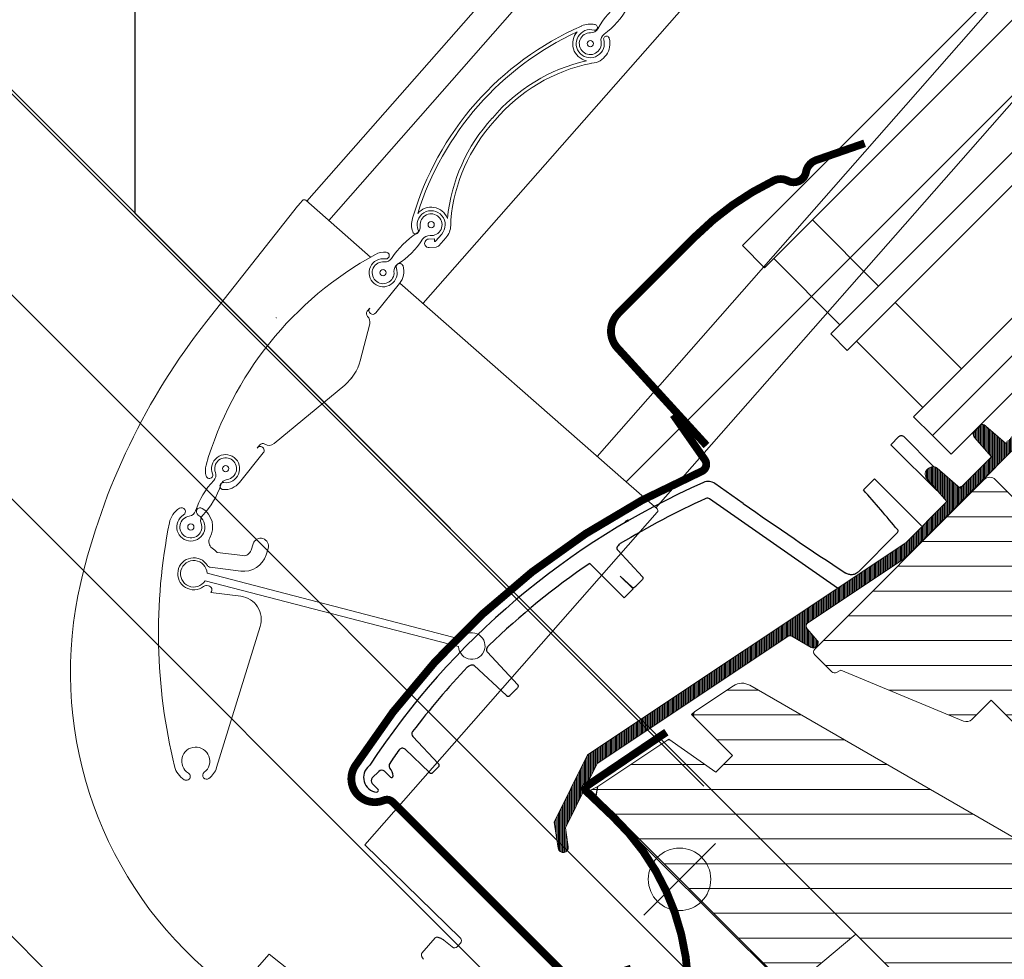
# Model space of a CAD drawing. Units: millimetres. Extents: x -14602 to -7173, y -131 to 3039.
# Drawn here: x -10575 to -10449, y 881 to 1001 of the extents above; entities that cross this region are included whole.
import ezdxf

# ---------------------------------------------------------------- set-up
doc = ezdxf.new("R2010")
doc.units = ezdxf.units.MM
doc.header["$LTSCALE"] = 50
doc.header["$MEASUREMENT"] = 0
doc.header["$PDMODE"] = 1
doc.header["$PDSIZE"] = 2
doc.layers.get('0').update_dxf_attribs({"linetype": 'CONTINUOUS'})
doc.layers.get('DEFPOINTS').update_dxf_attribs({"color": 72, "linetype": 'CONTINUOUS'})
for name, color, linetype in [('VELUX-1_10', 10, 'CONTINUOUS'), ('VELUX-BDX', 6, 'CONTINUOUS'), ('VELUX-INFO', 7, 'CONTINUOUS'), ('VELUX_FLASHING', 4, 'CONTINUOUS'), ('VELUX_GASKET', 1, 'CONTINUOUS')]:
    doc.layers.add(name, color=color, linetype=linetype)
for name, color, linetype, lineweight in [('VELUX-REDLINELEVEL', 10, 'CONTINUOUS', 18), ('VELUX-SMG', 7, 'CONTINUOUS', 15), ('VELUX_HATCH', 1, 'CONTINUOUS', 5), ('VELUX_INFO', 1, 'CONTINUOUS', 5), ('VELUX_ROOFWINDOW', 2, 'CONTINUOUS', 18), ('VELUX_RUDE_66', 1, 'CONTINUOUS', 18)]:
    doc.layers.add(name, color=color, linetype=linetype, lineweight=lineweight)
doc.styles.add('Verdana', font='verdana.ttf')
doc.dimstyles.new('VERDANA', dxfattribs={"dimtxt": 8, "dimasz": 12, "dimexe": 2, "dimexo": 0, "dimgap": 2, "dimtad": 1, "dimdec": 0, "dimzin": 0, "dimdsep": 46, "dimtxsty": 'Verdana', "dimcen": 0.09, "dimclrd": 256, "dimclre": 256, "dimclrt": 256, "dimadec": 0, "dimazin": 0, "dimtfac": 1, "dimtdec": 0, "dimtix": 1, "dimtmove": 0, "dimatfit": 3, "dimfxl": 0, "dimtolj": 1, "dimtzin": 0, "dimarcsym": 0})
pattern_1 = [(360, (-10742.26138670336, 1051.502949788981), (1.110223024625157e-15, 3.175), [])]

# ---------------------------------------------------------------- blocks, each defined once
blk = doc.blocks.new('SMG u')
at = {"layer": 'VELUX-SMG', "color": 7, "linetype": 'Continuous'}
for p, q in [((-83.78995914461302, 107.3567687105414), (118.1928837854666, 337.269014152969)), ((120.8155836633123, 334.6483243381786), (-81.0102818507512, 104.9147625391364)), ((-68.91492930138338, 94.28873568518418), (132.2278723204072, 323.2447821716651)), ((-46.60238453637976, 74.686686146655), (153.2803551227917, 302.2084341997299)), ((-42.90271738283263, 71.43644913503147), (170.5814412638574, 284.9206077817216)), ((-39.08974320132802, 68.08666946696746), (12.71062685986544, 127.0497933777293)), ((-84.66140654993433, 107.1223947883003), (-84.36359171191725, 107.4613903047879)), ((-83.94021197145048, 107.4887690444847), (-75.64609909092724, 100.2022128365955)), ((-96.63431107616998, 91.98418034346389), (-84.99652910646182, 106.7201682147228)), ((-65.36140396991323, 104.8569125565194), (-65.36623903845066, 104.2790394931832)), ((-68.21419749689085, 102.5201910736945), (-67.4657606609253, 102.5685896040301)), ((-67.4657606609253, 102.5685896040301), (-67.44252907032751, 102.2093406044324)), ((-67.44252907032751, 102.2093406044324), (-67.41125408918015, 102.2113628142148)), ((-67.34258010451231, 102.245154261116), (-66.53240891680616, 103.1673527714396)), ((-65.99149874075192, 102.6921515706589), (-66.88915182956225, 101.6703745018016)), ((-67.23251773193988, 101.5014173723004), (-68.14450309526364, 101.4424419242358)), ((-71.92838435045633, 96.83574857972542), (-74.97054597368333, 93.05206261116462)), ((-71.8786163151508, 96.8923983451017), (-42.90271738283263, 71.43644913503147)), ((-70.49443211123435, 95.64373314064949), (-70.47825316089256, 95.66214925381144)), ((-76.06318584443034, 93.2889974397616), (-75.74988393878266, 93.67866642234719)), ((-75.75717909904597, 91.655251652723), (-76.98244989413979, 86.92754517196965)), ((-78.96000984435523, 83.81471788468696), (-88.0000117540003, 76.3163640613044)), ((-90.16177159978906, 75.75389322834178), (-89.84846969419596, 76.1435622108612)), ((-89.38243363462425, 75.12728941710554), (-92.42459525820595, 71.34360344819095)), ((-38.93949037448874, 67.95466913373173), (-42.9027173828581, 71.43644913500464)), ((-76.36739220266281, 24.89683819877553), (-38.91211163479238, 67.53128939326632)), ((-90.68779494116097, 63.48451891088132), (-90.94103851485306, 62.66540903998123)), ((-92.02279214471673, 61.96880070817713), (-95.31522776609927, 62.38823537333781)), ((-89.03027546364501, 62.07465988601496), (-88.77703188995292, 62.89376975691459)), ((-64.12254046470116, 51.27765631968111), (-96.59399259314887, 59.7176270578849)), ((-96.18366555207285, 60.48270487235925), (-92.27553635429649, 59.98483489095486)), ((-96.84555366530003, 58.74978563109005), (-64.3741015372052, 50.3098148932396)), ((-96.66485464621292, 58.12460867831339), (-96.39421879234942, 58.09013144849666)), ((-96.09852331245384, 57.24599627983287), (-92.26191653511887, 56.75723778508302)), ((-89.77488827285379, 52.89516532812365), (-95.36458813383797, 34.8154238836313)), ((-64.16516476919423, 12.98918320347241), (-76.36739220266281, 24.89683819877553)), ((-69.0684414764728, 11.03174269791327), (-67.35334649857396, 12.98399434360351)), ((-66.24074667570312, 12.70707607933298), (-65.20665704072053, 11.83010429338935)), ((-64.1387403454064, 12.30133600246825), (-64.50763008411377, 11.88143762410493)), ((-93.16424874112454, 5.777377619182857), (-88.64305140468787, 10.92374855139349)), ((-75.26298017245244, 0.3568050179441116), (-88.64305140468787, 10.92374855139349))]:
    blk.add_line(p, q, dxfattribs=at)
at = {"layer": 'VELUX-SMG', "color": 8, "linetype": 'Continuous'}
blk.add_line((-100.7385988545011, 34.89058073994181), (-100.740361424927, 34.89001666318507), dxfattribs=at)
at = {"layer": 'VELUX-SMG', "color": 7, "linetype": 'Continuous'}
for points in [[(-67.35336062550778, 12.98400675226674), (-67.33439795875529, 13.00399336196426), (-67.30873129781685, 13.02597455973148), (-67.28079447515302, 13.04437269081461), (-67.25160502166545, 13.05880346813399), (-67.22199274519335, 13.06935784789414), (-67.19240952267864, 13.07647043524855), (-67.16288694270042, 13.08075017075737), (-67.133667284088, 13.08262503575008), (-67.10540293734084, 13.08244168260796), (-67.07827314837414, 13.08060084642227), (-67.05208823473367, 13.07738564744488), (-67.025516394031, 13.07280012254762), (-66.99751651653423, 13.06672902004345), (-66.96706686794823, 13.05892555719072), (-66.93358412477573, 13.0491750259647), (-66.89654462494946, 13.03724777646801), (-66.85570822722366, 13.02298409519892), (-66.8111134922583, 13.0063338454587), (-66.76355932590741, 12.98757715502245), (-66.71411716500552, 12.96710420788702), (-66.66219267286942, 12.94460084782429), (-66.60864269320882, 12.92036464021601), (-66.55530637328775, 12.89510846042083), (-66.50167867728851, 12.86844449537136), (-66.44842009279819, 12.8405571878601), (-66.39697800870454, 12.81197573660336), (-66.34743803973288, 12.78246378302686), (-66.30166017051852, 12.75281290312012), (-66.26440156622994, 12.7260622266266), (-66.24064832987642, 12.70699272063587)], [(-68.87719296620708, 10.25131124585744), (-68.90912534982999, 10.30095753328408), (-68.9400638124971, 10.35093385820448), (-68.96906836074231, 10.39951113770996), (-68.99573102577597, 10.44587136804887), (-69.02045338449898, 10.49058595337181), (-69.04272390596634, 10.53266707399155), (-69.06215699247514, 10.57135204700796), (-69.07879186441096, 10.60658933777233), (-69.09281137782091, 10.63858520332167), (-69.10450811156625, 10.66782512973748), (-69.11416466158335, 10.69484589167666), (-69.12215782704334, 10.72062558858386), (-69.12873682561076, 10.74617600116778), (-69.13407375682073, 10.77282438759414), (-69.1379171947192, 10.80080278071171), (-69.13984956269451, 10.82998414206907), (-69.13944570290005, 10.85978085815293), (-69.1362520081002, 10.89000873365728), (-69.12966125883213, 10.9207149113912), (-69.1191768292556, 10.9515207844637), (-69.10459376765357, 10.98161918235257), (-69.08615543224732, 11.00994247882352), (-69.0684555995158, 11.03175510763742)]]:
    blk.add_lwpolyline(points, dxfattribs=at)
for centre in [(-47.50383285093631, 127.5543922169724), (-67.8846843579995, 104.3553557744521), (-74.03651335432187, 98.20352677812923), (-94.21315607907309, 73.10884430672934), (-98.66792900313521, 65.63589320324388)]:
    blk.add_circle(centre, 0.4, dxfattribs=at)
for centre, radius, start, end in [((-37.33429453816098, 124.4104749937923), 10.5, 126.2110548595076, 151.1889451455948), ((-51.93135665257068, 137.2343074017966), 10.5, 306.2110548595076, 331.1889451455948), ((-47.50383285128919, 127.5543922173259), 2.5199999495, 76.98515799261095, 115.8399477860639), ((-46.94869207030206, 129.6429814213096), 0.361870496, 258.5112577574436, 79.9534733054208), ((-46.71111672069492, 130.983969564796), 1, 256.9851579926109, 259.9534733054208), ((-33.13543407925317, 94.37941947114984), 38.6699999555, 113.63274877041, 163.7672532822123), ((-33.13543407925317, 94.37941947114984), 38.2199999555, 114.7874575092994, 162.6125436643094), ((-47.50383285128919, 127.5543922173259), 2.2500002915, 137.371629888734, 257.2457490171642), ((-47.50383285128919, 127.5543922173259), 1.8000002915, 74.43273749552553, 16.96692611811621), ((-47.50383285093631, 127.5543922169724), 1.4, 87.77730643596642, 9.62269356898425), ((-49.03805550353172, 130.7224453259254), 1, 293.63274877041, 295.8399477860639), ((-47.41075223107691, 129.9525865372906), 1, 267.7773064359665, 331.1889451455948), ((-45.13760107552844, 127.9555744518167), 1, 126.2110548595076, 189.6226935689842), ((-47.50383285128919, 127.5543922173259), 2.519999976, 274.8085856266573, 15.14742299889581), ((-45.42943012913202, 128.1603957823476), 0.3618699565, 8.338907886306334, 192.8903573725847), ((-43.11204345946862, 103.7815611623154), 22.125160314, 102.7647504404016, 139.9271408725064), ((-43.11204345946862, 103.7815611623154), 21.675160314, 101.4286124231217, 139.9514972650555), ((-47.20876123509152, 124.0467815526566), 1, 94.80858562665674, 101.4286124231217), ((-43.76575531112758, 103.037456576206), 22.1251597275, 137.4729269625619, 174.4659202256177), ((-43.76575531112758, 103.037456576206), 21.6751597275, 137.4485705693633, 174.9746004501916), ((-60.80802744261382, 118.6686424884), 1, 317.4729269625619, 319.9271408725064), ((-60.4698793179432, 118.3715724565619), 1, 317.4485705693633, 319.9514972650555), ((-84.1382124403699, 107.2633897764725), 0.3, 48.70000801526485, 138.6999999999982), ((-77.14876540104524, 100.5223778966946), 10, 138.6999983834781, 141.7000017341536), ((-82.8681093043997, 106.0021985533402), 0.409217298, 48.49361549896116, 48.69995809803137), ((-67.88468435729192, 104.3553557737449), 1.799999992, 318.7000000023709, 202.966943069585), ((-67.88468435729192, 104.3553557737449), 2.249999992, 21.2586609336697, 140.0283884498558), ((-67.88468435729192, 104.3553557737449), 2.519999895, 161.5600752803096, 200.4149552868794), ((-71.22395278403201, 105.4687674828346), 1, 341.5600752803095, 343.7672532822123), ((-67.8846843579995, 104.3553557744521), 1.4, 264.0773064334327, 185.9226935665032), ((-64.36143897160946, 104.8485458417498), 1, 174.9746004501916, 179.520616959391), ((-71.18359648600199, 103.1275210833559), 1, 17.44681896668452, 20.4149552868794), ((-69.8843783524153, 103.5358375776703), 0.361870081, 197.4468189666845, 18.89033053972464), ((-70.27187321852398, 104.1077081554371), 1, 302.511054857049, 5.922693566503209), ((-67.88468435729192, 104.3553557737449), 2.5199998775, 318.7000000023709, 357.4378147798017), ((-66.36620403675624, 104.287406207953), 1, 357.4378147798017, 359.5206169594952), ((-64.09105647693286, 94.40989889706304), 10.5, 122.5110548569261, 147.4889451431174), ((-77.83014123538851, 108.1489836555176), 10.5, 302.511054856926, 327.4889451431173), ((-68.13233197701447, 101.9681669139271), 1, 84.07730643343267, 147.4889451431174), ((-68.17935052730172, 101.9813161298551), 0.540000478, 93.69994598339431, 273.700000002436), ((-67.41770651740262, 102.3111544279108), 0.1, 273.6995394991299, 318.7000000023709), ((-67.26478389612748, 102.0003753357754), 0.5, 273.700000002436, 318.7000000023709), ((-53.49685269390648, 61.03065575694802), 45, 118.5868698511821, 163.813130153518), ((-74.03651335432187, 98.20352677812923), 1.8, 80.63761255052216, 19.437037778005), ((-73.84945228480683, 98.38032685497217), 2.464999809, 85.03292004095889, 118.5868698511821), ((-73.78886573495402, 100.5907156390075), 1, 264.0773064334327, 327.4889451431173), ((-73.67342386263408, 100.4057435651565), 0.4319481975, 260.6376125505222, 85.03292004095889), ((-74.03651335432187, 98.20352677812923), 1.4, 84.07730643343267, 5.922693566503209), ((-71.64932449344269, 98.45117439749754), 1, 122.5110548569261, 185.9226935665032), ((-71.91591284794049, 98.95184927528032), 0.4487625635, 16.46681173060013, 199.437037778005), ((-73.84945228480683, 98.38032685497217), 2.464999809, 321.2000000023888, 16.46681173060013), ((-75.36021495626301, 93.36536451675272), 0.5, 141.2000000116858, 321.2000000023888), ((-75.67351686185066, 92.97569553417327), 0.5, 141.2000000023482, 225.4830387871976), ((-76.7251974266328, 91.9061311414647), 1, 345.4704381030744, 45.48303878719759), ((-29.6448241495782, 39.07907144007379), 85.3612435875, 141.699995183893, 166.8395491440099), ((-82.79055985825107, 88.43282210512814), 6, 309.6744758944549, 345.4704381030744), ((-82.47714928025016, 88.18083353106715), 5.600000000000001, 320.8635333159574, 322.0083650643593), ((-89.77210261720393, 75.44059132269365), 0.5, 321.2000000023888, 141.2000000116858), ((-89.45880071161628, 75.8302603052731), 0.5, 56.84476444564355, 141.2000000023482), ((-88.6384367564333, 77.08604809839846), 1, 236.8447644456436, 309.6744758944549), ((-94.21315607907309, 73.10884430672934), 1.8, 262.9629622267636, 201.7623874542091), ((-94.21315607907309, 73.10884430672934), 1.4, 278.2773064359499, 200.1226935687809), ((-94.34566319291116, 72.88818172379058), 2.464999809, 163.813130153518, 197.3670799638064), ((-96.2860320247546, 72.28133112298053), 0.4319481975, 197.3670799638064, 21.76238745420917), ((-96.46665542937808, 72.28316841444018), 1, 316.7110548592888, 20.12269356878089), ((-88.0957471422771, 64.39787232288779), 10.5, 136.7110548592888, 161.6889451453917), ((-104.7853379402841, 74.3468651867314), 10.5, 316.7110548592888, 341.6889451453916), ((-94.48865407341145, 70.87702130278092), 0.4487625635, 82.96296222676358, 265.9331882742475), ((-93.8676418530049, 70.7338453759711), 1, 98.2773064357389, 161.6889451453917), ((-94.34566319291116, 72.88818172379058), 2.464999809, 265.933188274143, 321.2000000023888), ((-98.66792900313521, 65.63589320324388), 2.8, 121.34392945538, 168.6810204426083), ((-98.66792900313521, 65.63589320324388), 1.8, 121.34392945538, 58.42752433377932), ((-99.86432939733095, 67.60023179354732), 0.5, 301.34392945538, 121.34392945538), ((-98.66792900313521, 65.63589320324388), 1.4, 98.2773064357389, 20.12269356878089), ((-99.0134432292034, 68.01089213329476), 1, 278.2773064359499, 341.6889451453916), ((-97.46370262933124, 67.59544387630501), 0.5, 58.42752433389882, 238.4275243337793), ((-96.4144296531831, 66.46156909517947), 1, 136.7110548592888, 200.1226935687809), ((-98.66792900313521, 65.63589320324388), 2.8, 330.3717620073996, 58.42752433377932), ((-39.13749087487304, 67.72928989365062), 0.3, 318.6999999999982, 48.70000000003498), ((-30.81389000850322, 52.05394223484211), 72, 168.6810204426083, 193.7189795620825), ((-95.3647737338124, 63.75728593544079), 1, 150.3717620073996, 234.5695722485553), ((-89.73241341573339, 63.18914433407451), 1, 342.8200000022859, 162.8200000022859), ((-98.29232931251317, 59.64244470719257), 4.050000000000001, 42.68544876589043, 54.56957224855532), ((-91.89642004028065, 62.96078361678826), 3, 262.7400000023383, 342.8200000023854), ((-91.89642004028065, 62.96078361678826), 1, 262.7400000023383, 342.8200000023854), ((-98.29232931251317, 59.64244470719257), 2.05, 31.60230987528449, 307.8391278463425), ((-98.29232931251317, 59.64244470719257), 1.7, 2.534727527698305, 328.325457174354), ((-96.1204794998539, 60.97869632631125), 0.5, 211.6023098752845, 262.7400000023383), ((-63.59048517650444, 47.01622470083328), 50.5, 166.8395345629002, 228.700009693708), ((-96.72804069878475, 57.62861722400783), 0.5, 82.7400000024434, 127.8391278463425), ((-96.45740484492126, 57.5941399941911), 0.5, 315.8701023564951, 82.74000000233836), ((-92.64103284948942, 53.7812890588965), 3, 342.8200000023854, 82.7400000024434), ((-62.67576481748802, 50.38499724357837), 1.7, 182.5347275276983, 148.3254571743541), ((-98.03965640545903, 35.64247269868963), 1.8, 307.295325472573, 238.4275243337793), ((-98.03965640545903, 35.64247269868963), 2.8, 193.7189795620825, 238.4275243337793), ((-99.243882779263, 33.68292202562873), 0.5, 238.4275243337793, 58.42752433389882), ((-96.64603235818868, 33.81276998663373), 0.5, 127.295325472573, 307.295325472573), ((-98.03965640545903, 35.64247269868963), 2.8, 307.295325472573, 342.8200000023854), ((-64.51437241197164, 12.63133683644207), 0.5, 318.6999999999982, 45.69999999999389), ((-64.883262150679, 12.21143845807899), 0.5, 229.7000000000242, 318.6999999999982)]:
    blk.add_arc(centre, radius, start, end, dxfattribs=at)
at = {"layer": 'VELUX-SMG', "color": 8, "linetype": 'Continuous'}
for centre, radius, start, end in [((-102.4375801366987, 73.67542283441333), 23.8417448115, 51.82472876398911, 51.97225860556445), ((-75.70128187453702, 92.62040790869116), 0.298470631, 179.9090562950966, 185.9900967845932)]:
    blk.add_arc(centre, radius, start, end, dxfattribs=at)
blk = doc.blocks.new('_ArchTick')
at = {"color": 0, "linetype": 'ByBlock', "const_width": 0.15}
blk.add_lwpolyline([(-0.5, -0.5), (0.5, 0.5)], dxfattribs=at)
blk = doc.blocks.new('*D54')
at = {"layer": 'DEFPOINTS', "color": 0, "lineweight": 13}
for p in [(-10675.91960407582, 1065.170975065863), (-10467.87886886198, 857.1302398508878), (-10535.49014420616, 811.6044302052214)]:
    blk.add_point(p, dxfattribs=at)
at = {"layer": 'VELUX-INFO', "color": 7, "lineweight": -2}
for p, q in [((-10739.55921438281, 1001.531364759217), (-10668.84853626393, 1072.242042877709)), ((-10467.87886886198, 857.1302398508878), (-10682.99067188766, 1072.242042877748)), ((-10535.49014420616, 811.6044302052214), (-10739.55921438277, 1015.673500382947))]:
    blk.add_line(p, q, dxfattribs=at)
at = {"layer": 'VELUX-INFO', "color": 7, "lineweight": -2, "xscale": 12, "yscale": 12, "zscale": 12}
for p, rotation in [((-10675.91960407582, 1065.170975065863), 44.9999999998434), ((-10732.48814657093, 1008.602432571062), 224.9999999998434)]:
    blk.add_blockref('_ArchTick', p, dxfattribs=dict(at, rotation=rotation))
at = {"layer": 'VELUX-INFO', "color": 7, "insert": (-10715.13340021858, 1047.81622871373), "char_height": 20, "attachment_point": 5, "rotation": 44.9999999998434, "style": 'Verdana'}
blk.add_mtext('\\A1;80', dxfattribs=at)
blk = doc.blocks.new('*D55')
at = {"layer": 'DEFPOINTS', "color": 0, "lineweight": 13}
for p in [(-10662.79726065308, 1078.293318488559), (-10454.75652543924, 870.2525832735755), (-10467.87886886198, 857.1302398508878)]:
    blk.add_point(p, dxfattribs=at)
at = {"layer": 'VELUX-INFO', "color": 7, "lineweight": -2}
for p, q in [((-10662.79726065308, 1078.293318488559), (-10654.31197927882, 1086.778599862774)), ((-10454.75652543924, 870.2525832735755), (-10669.86832846493, 1085.364386300444)), ((-10675.91960407583, 1065.17097506588), (-10662.79726065308, 1078.293318488559)), ((-10467.87886886198, 857.1302398508878), (-10682.99067188768, 1072.242042877765)), ((-10675.91960407583, 1065.17097506588), (-10684.40488545009, 1056.685693691665))]:
    blk.add_line(p, q, dxfattribs=at)
at = {"layer": 'VELUX-INFO', "color": 7, "lineweight": -2, "xscale": 12, "yscale": 12, "zscale": 12}
for p, rotation in [((-10662.79726065308, 1078.293318488559), 224.9999999998434), ((-10675.91960407583, 1065.17097506588), 44.9999999998434)]:
    blk.add_blockref('_ArchTick', p, dxfattribs=dict(at, rotation=rotation))
at = {"layer": 'VELUX-INFO', "color": 7, "insert": (-10680.25946403813, 1082.633178450948), "char_height": 20, "attachment_point": 5, "rotation": 44.9999999998434, "style": 'Verdana'}
blk.add_mtext('\\A1;20', dxfattribs=at)
blk = doc.blocks.new('blaue Linie')
at = {"layer": 'VELUX-REDLINELEVEL', "color": 160}
for p, q in [((0, 6.5), (0, -6.5)), ((-6.5, 0), (6.5, 0))]:
    blk.add_line(p, q, dxfattribs=at)
blk.add_circle((0, 0), 4, dxfattribs=at)

msp = doc.modelspace()

# ---------------------------------------------------------------- hatches: boundary and pattern name
at = {"layer": 'VELUX_HATCH'}
h = msp.add_hatch(dxfattribs=at)
h.set_pattern_fill('ANSI31', color=0, scale=0.05, angle=225, style=0)
h.set_pattern_definition([(270, (-10844.00811061698, 949.7562258753571), (0.15875, -8.326672684688674e-17), [])])
h.paths.add_polyline_path([(-10434.4780257072, 958.9721828805624), (-10434.23117131217, 959.2220110522748), (-10426.55876211213, 966.8944202523143, 0.6756844503965491), (-10427.60348799323, 967.9592380589572), (-10433.5129044883, 963.0172170236317), (-10434.6687215998, 964.1730341351258, 0.6350519842197135), (-10436.77292256373, 964.1559147555047), (-10445.1904034176, 955.9319988282858, 0.6245085691986194), (-10445.1107403339, 953.7310154010227), (-10443.54782403886, 952.1680991059789), (-10449.07561423392, 946.6403086207046), (-10451.70923548179, 948.9296975226576, 0.4708591919005925), (-10452.4813721906, 948.6614583101078), (-10452.84745261152, 948.2613090250991, 0.484139493161529), (-10453.14468552253, 947.5199642091592), (-10450.84333735416, 944.8725855004607), (-10454.86380952731, 940.8521133273094), (-10457.82062958713, 943.4225310799774, 0.3838634983411436), (-10458.89114791281, 943.403773432226, 0.5019211252868835), (-10459.16455297471, 942.1503152867853), (-10456.56081023576, 939.1551126188667), (-10461.83599408908, 933.8799287655469), (-10502.61988464194, 906.6804469081507), (-10506.86948552284, 898.0820024889923), (-10506.35667954865, 894.7305219738979, 0.9999318596022996), (-10505.07162213755, 894.9271791690503), (-10505.44330729204, 897.356473467835), (-10501.3754330852, 905.5872182438728), (-10476.96677329058, 921.8657773025196, -0.285538580546457), (-10476.43939636061, 921.8827690679145), (-10473.95376489626, 920.4477742432392, 0.4017902873688243), (-10473.28181082707, 920.612550016522, 0.4586083230061142), (-10473.17261388887, 921.3626124199277), (-10474.46919319468, 922.8540787532515, -0.4519425262820472), (-10474.36925643141, 923.5980904845693), (-10462.13145403385, 931.7596999410687, 0.04934462270479487), (-10462.05531048366, 931.8221352287821), (-10438.49536329492, 955.3820824175178, -0.457827257563759), (-10438.08500589422, 955.3981962066595), (-10437.76523621286, 955.0784265252994, -0.03324702949752971), (-10437.71525330233, 955.034683244264), (-10436.86783520892, 954.1872651508488, 0.7215556794212306), (-10433.41898053245, 957.2322237939754), (-10434.54015774156, 958.5002432250699, -0.4931454260316037)])
h = msp.add_hatch(dxfattribs=at)
h.set_pattern_fill('ANSI31', color=0, angle=-45.00000000000001, style=0)
h.set_pattern_definition(pattern_1)
edge = h.paths.add_edge_path(flags=17)
edge.add_line((-10430.8916811626, 910.5223033480255), (-10434.57807634103, 906.8359081695959))
edge = h.paths.add_edge_path()
edge.add_arc((-10425.46995530768, 965.0172150301754), 2.000018513598461, 39.00055720868107, 135.0000677474576, ccw=False)
edge.add_line((-10423.91566123762, 966.2758825790257), (-10391.61333135629, 926.3858134134279))
edge.add_arc((-10392.77908993308, 925.4418348077224), 1.500029555503102, -44.99906728802853, 38.99898847100479, ccw=False)
edge.add_line((-10391.71839159582, 924.3811710039024), (-10395.4302856176, 920.6692769821237))
edge.add_arc((-10394.72315938516, 919.9621793047825), 1.000007316932572, 135.0011568798551, 224.9995901768329)
edge.add_line((-10395.43027639798, 919.2550724075667), (-10392.60185012671, 916.4266461362942))
edge.add_arc((-10393.66252816664, 915.3659838150514), 1.500014154630431, -44.9998600402688, 44.99957545033698, ccw=False)
edge.add_line((-10392.60185539507, 914.3053162253993), (-10412.36152023558, 894.5456513848853))
edge.add_arc((-10413.42218507967, 895.6063312509635), 1.500017229834047, 250.0003557293765, 314.99959426854616, ccw=False)
edge.add_line((-10413.93521243617, 894.1967729438023), (-10419.72177322209, 896.3029023303633))
edge.add_arc((-10419.37969385007, 897.242586822461), 1.000012620646064, 224.9972125771213, 249.9966518520736, ccw=False)
edge.add_line((-10420.08684395554, 896.535505518939), (-10420.53255741525, 896.9812189786538))
edge.add_arc((-10419.82551235012, 897.6883258754013), 0.9999564428275317, 134.9982418869367, 225.0025051697517, ccw=False)
edge.add_line((-10420.53256663488, 898.3954235532115), (-10416.21921601142, 902.7087741766649))
edge.add_line((-10416.21921601142, 902.7087741766649), (-10418.4819578187, 904.9715159839362))
edge.add_line((-10418.4819578187, 904.9715159839362), (-10422.79530844215, 900.6581653604828))
edge.add_arc((-10423.50240611993, 901.3652151487678), 0.9999532634248594, -135.0025806317717, -44.998059703127524, ccw=False)
edge.add_line((-10424.20951169962, 900.6581732630176), (-10425.4115938198, 901.860255383198))
edge.add_arc((-10426.1187007169, 901.1531383706407), 1.000007316663372, 45.00040981677658, 135.0005506703682)
edge.add_line((-10426.82581946778, 901.8602435293961), (-10428.33191602589, 900.3541469712836))
edge.add_arc((-10429.03902906668, 901.0612676799257), 1.000014274420331, 245.0006005740546, 314.9996893472434, ccw=False)
edge.add_line((-10429.46164386098, 900.1549425259749), (-10432.35505267012, 901.504175099375))
edge.add_arc((-10431.93241556693, 902.4104861182705), 1.00001089192277, 135.000641806913, 244.9990998752907, ccw=False)
edge.add_line((-10432.63953797067, 903.11759268032), (-10427.21473280514, 908.5423978458541))
edge.add_line((-10427.21473280514, 908.5423978458541), (-10430.04315973495, 911.3708247756712))
edge.add_line((-10430.04315973495, 911.3708247756717), (-10436.40712312586, 905.0068613847693))
edge.add_line((-10436.40712312586, 905.0068613847686), (-10439.41855233045, 903.2682143216412))
edge.add_arc((-10439.91855357517, 904.1342479082334), 1.000007708880053, 225.0003797350094, 299.9998273433289, ccw=False)
edge.add_line((-10440.62566112086, 903.4271309895851), (-10450.90280858931, 913.7042784580317))
edge.add_line((-10450.90280858931, 913.7042784580324), (-10453.35883189258, 911.2482551547571))
edge.add_arc((-10454.06594480058, 911.955425496862), 1.000049277487084, 247.501864297078, 314.9976732155106, ccw=False)
edge.add_line((-10454.44861702763, 911.0314879859643), (-10470.17695227169, 917.5463957049969))
edge.add_line((-10470.17695227169, 917.5463957049969), (-10470.69571939076, 917.2468817602323))
edge.add_arc((-10470.94571983406, 917.6798999136029), 0.5000049427732645, 225.0004220688758, 299.999731648592, ccw=False)
edge.add_line((-10471.29927411524, 917.3263404234771), (-10473.50285623518, 919.5299225434184))
edge.add_arc((-10473.14929838732, 919.883476650575), 0.5000036584564757, 135.0011568793967, 224.9996968988887, ccw=False)
edge.add_line((-10473.50286150354, 920.2370254892411), (-10451.78208272839, 941.9578042643911))
edge.add_arc((-10451.07498505058, 941.2507499796383), 0.9999564428275999, 44.99749483025238, 135.0017581130592, ccw=False)
edge.add_line((-10450.36787815383, 941.9577950447681), (-10444.9938665262, 936.5837834171346))
edge.add_arc((-10443.93320683912, 937.6444550975385), 1.500007795112509, 225.000323931981, 315.000102953447)
edge.add_line((-10442.87253924948, 936.5837913196693), (-10428.80111845112, 950.6552121180317))
edge.add_arc((-10429.86178222899, 951.7158797076717), 1.500007795112529, 314.9998970465514, 404.9996760680182)
edge.add_line((-10428.80111054858, 952.7765393947473), (-10434.31654329222, 958.291972138381))
edge.add_arc((-10433.96298544436, 958.6455262455383), 0.5000036584564259, 135.0011568793894, 224.9996968988944, ccw=False)
edge.add_line((-10434.31654856057, 958.9990750842044), (-10426.88418363334, 966.4314400114337))
h = msp.add_hatch(dxfattribs=at)
h.set_pattern_fill('ANSI31', color=0, angle=-45.00000000000001, style=0)
h.set_pattern_definition(pattern_1)
edge = h.paths.add_edge_path(flags=17)
edge.add_line((-10400.98849609539, 857.5525695592867), (-10401.32718817002, 857.5525695592867))
edge = h.paths.add_edge_path()
edge.add_arc((-10444.13766821598, 895.0135334361593), 0.9999711365078342, 239.9987304552299, 315.0011110069468)
edge.add_line((-10443.43056813358, 894.3064607755965), (-10437.93453479406, 899.8024941151141))
edge.add_arc((-10436.87389600417, 898.7418814013738), 1.499951322933213, 59.99859112815062, 135.0007043263536, ccw=False)
edge.add_line((-10436.12388840133, 900.0408589095899), (-10421.36737189751, 891.5211909015655))
edge.add_arc((-10422.11778354941, 890.2216492694719), 1.500641896272243, 42.00377564498382, 59.996001022336486, ccw=False)
edge.add_line((-10421.00265546101, 891.2258481777145), (-10396.51822221822, 864.033142743306))
edge.add_arc((-10397.632976404, 863.0294476513578), 1.500026910534183, -44.999399561989605, 41.9990324697481, ccw=False)
edge.add_line((-10396.57228608814, 861.9687795665303), (-10401.1578421327, 857.3832235219694))
edge.add_line((-10401.1578421327, 857.3832235219693), (-10409.64312489779, 865.8685062870538))
edge.add_line((-10409.64312489779, 865.8685062870538), (-10418.48195123325, 857.0296799515917))
edge.add_line((-10418.48195123325, 857.0296799515918), (-10413.53220427071, 852.0799329890482))
edge.add_line((-10413.53220427071, 852.0799329890481), (-10415.74225329772, 839.5461293231283))
edge.add_line((-10415.74225329772, 839.5461293231283), (-10418.48196703832, 836.8064155825261))
edge.add_line((-10418.48196703832, 836.8064155825261), (-10421.31037355325, 836.8064313875943))
edge.add_line((-10421.31037355326, 836.8064313875943), (-10432.9069261387, 848.4029839730409))
edge.add_line((-10432.9069261387, 848.402983973041), (-10432.90692877288, 849.1100842846863))
edge.add_line((-10432.90692877288, 849.1100842846863), (-10429.72494707743, 852.2920659801375))
edge.add_line((-10429.72494707743, 852.2920659801375), (-10431.42200573779, 853.9891246404968))
edge.add_line((-10431.42200573779, 853.9891246404968), (-10434.60398743324, 850.8071429450456))
edge.add_line((-10434.60398743324, 850.8071429450456), (-10435.31108774489, 850.8071455792236))
edge.add_line((-10435.31108774489, 850.8071455792236), (-10468.21815838935, 883.7142162236928))
edge.add_line((-10468.21815838935, 883.7142162236928), (-10476.67684023686, 876.6165384326717))
edge.add_line((-10476.67684023686, 876.6165384326717), (-10501.51840776396, 901.4581059597746))
edge.add_line((-10501.51840776396, 901.4581059597746), (-10502.2458222876, 902.1855204834196))
edge.add_line((-10502.2458222876, 902.1855204834196), (-10501.28289117448, 902.6367847252302))
edge.add_line((-10501.28289117448, 902.6367847252302), (-10492.18754331391, 908.7026276515469))
edge.add_line((-10492.18754331391, 908.7026276515469), (-10486.1520843141, 904.4765328583122))
edge.add_line((-10486.1520843141, 904.4765328583121), (-10484.03074913485, 906.5978680375624))
edge.add_line((-10484.03074913485, 906.5978680375625), (-10488.91887345361, 911.4859923563162))
edge.add_line((-10488.91887345361, 911.4859923563162), (-10489.30576633743, 911.8728852401366))
edge.add_line((-10489.30576633743, 911.8728852401372), (-10488.8427562452, 912.2555095164286))
edge.add_line((-10488.8427562452, 912.2555095164281), (-10483.91803397396, 915.5398975170486))
edge.add_arc((-10482.80835593744, 913.875921863453), 2.000050079496873, 60.000754782371075, 123.69867071145529, ccw=False)
edge.add_line((-10481.80835371541, 915.6080292147556), (-10444.63767297272, 894.1475441076526))

# ---------------------------------------------------------------- linework, layer by layer
at = {"color": 0, "linetype": 'Continuous', "lineweight": 30}
msp.add_line((-10473.27834524152, 920.4615417512587), (-10473.12453031788, 920.6153566748991), dxfattribs=at)
at = {"color": 7, "linetype": 'Continuous', "lineweight": 30}
msp.add_line((-10501.51840776396, 901.4581059597746), (-10501.28289117448, 902.6367847252302), dxfattribs=at)
msp.add_arc((-10488.56535280789, 911.8395468369653), 0.4999776172328906, 123.6991243016431, 225.002741715688, dxfattribs=at)
at = {"layer": 'VELUX-BDX', "color": 0}
msp.add_line((-10469.58955698375, 869.3874514318741), (-10501.8335664149, 901.4562658558771), dxfattribs=at)
at = {"layer": 'VELUX_FLASHING', "color": 0, "const_width": 1}
for points in [[(-10487.36085197813, 946.3240083529663), (-10498.76819418972, 958.8165897668644, -0.4009820531557333), (-10498.66787415355, 963.2371092893695), (-10488.76838022847, 973.1366032144562, -0.08392604752291251), (-10478.74235619579, 980.2631242671101, -0.2380432427485536), (-10476.94046251812, 980.2327047791974, 0.5056763365643544), (-10474.62210135879, 981.3586683738781, -0.269801882129606), (-10473.31160305626, 982.8852851788594), (-10467.10553756495, 985.0413651663508)], [(-10497.65661254855, 879.6358105730853), (-10495.98469645896, 874.3960794633521, -0.7861949308318127), (-10499.30427378537, 872.3738809157896), (-10527.59381473232, 900.6634218627462, 0.3056464081948671), (-10528.69127388652, 900.8769773099723, -0.7376324783680546), (-10532.38742079202, 905.2587691470512, -0.1489042307092885), (-10488.00168163885, 943.0114214765139, 0.4746050031362111), (-10487.58040281456, 944.5024294628595), (-10491.61868729956, 950.2697041143251)]]:
    msp.add_lwpolyline(points, format="xyb", dxfattribs=at)
at = {"layer": 'VELUX_FLASHING', "color": 0, "lineweight": 13, "const_width": 1}
msp.add_lwpolyline([(-10492.50836349631, 909.6035621250358), (-10502.90083109431, 902.5746908854808, 0.37091073045385), (-10502.85521417694, 902.1190671803124), (-10499.34175716079, 898.7753630912748, -0.4541658156460556), (-10501.32747206655, 852.0601292379324), (-10501.3274720667, 852.0601292378351, 0.4140819100485161), (-10501.49918915133, 850.4381338041385), (-10501.49918915124, 850.4381338040403, 0.4140819101133527), (-10499.87727106997, 850.265687633705), (-10487.46771176625, 860.2854139803076)], format="xyb", dxfattribs=at)
at = {"layer": 'VELUX_GASKET', "color": 0, "linetype": 'Continuous', "lineweight": 30}
for p, q in [((-10462.71093370442, 947.4829407014004), (-10463.76241267865, 946.4309547601495)), ((-10458.23487873312, 943.6110608035029), (-10462.14717482456, 947.523356894943)), ((-10463.53227304895, 946.2008151304522), (-10457.87541918932, 940.5439612708187)), ((-10482.66379203966, 938.9174345635502), (-10486.27774468803, 941.4479603241025)), ((-10467.25859997585, 940.6447678320304), (-10465.8520332005, 942.0513346073844)), ((-10470.60462362304, 928.0319780994854), (-10486.96159574436, 939.485242175045)), ((-10462.89060332913, 935.1705428524392), (-10467.90936575611, 930.1517804254589)), ((-10498.71069357964, 932.8986907404443), (-10495.56558774246, 929.5117041396581)), ((-10502.31468640088, 931.2308714562395), (-10497.90371050538, 926.8198955607446)), ((-10496.77832642987, 927.9452796362583), (-10498.44118819102, 929.608141397407)), ((-10496.93097704682, 928.205784038548), (-10498.44118819102, 929.608141397407)), ((-10496.42450363662, 928.2991024295072), (-10495.71970296239, 929.0039031037306)), ((-10497.90371050538, 926.8198955607446), (-10496.77832642987, 927.9452796362583)), ((-10515.41546264385, 919.85221017506), (-10511.558343753, 915.6984196175348)), ((-10512.97427239708, 914.2838080624712), (-10517.11844030225, 918.1319786505538)), ((-10512.46779898688, 914.3771264534304), (-10511.79372336522, 915.0512020750893)), ((-10524.98350058136, 909.0348711590608), (-10521.6918633228, 905.5662171367507)), ((-10525.98775198008, 907.4167877902768), (-10522.83404291744, 904.4240375421055)), ((-10530.17837098067, 903.7376207963669), (-10529.33008136069, 904.5859104163455)), ((-10527.8488145647, 903.8514857759751), (-10528.63236135701, 904.5950352090482)), ((-10522.41540353954, 904.4295219007679), (-10521.69734768146, 905.147577758848)), ((-10530.18751684679, 903.0398797192689), (-10529.44396741372, 902.256332926959))]:
    msp.add_line(p, q, dxfattribs=at)
at = {"layer": 'VELUX_GASKET', "color": 0}
msp.add_line((-10463.53227304895, 946.2008151304522), (-10463.76241267865, 946.4309547601495), dxfattribs=at)
at = {"layer": 'VELUX_GASKET', "linetype": 'Continuous', "lineweight": 30}
for p, q in [((-10497.79352810666, 936.5678610287232), (-10497.7204270321, 936.494759954159)), ((-10497.372510066, 936.6971543890644), (-10497.44568753172, 936.7703318547915))]:
    msp.add_line(p, q, dxfattribs=at)
at = {"layer": 'VELUX_GASKET', "color": 0, "linetype": 'Continuous', "lineweight": 30, "flags": 128}
msp.add_lwpolyline([(-10454.58257557941, 941.1333472752153), (-10454.80424287569, 941.0250477902347), (-10454.99490667585, 940.9660784760526)], dxfattribs=at)
at = {"layer": 'VELUX_GASKET', "color": 0, "linetype": 'Continuous', "lineweight": 30}
for centre, radius, start, end in [((-10447.76517931409, 851.022665029003), 99.00002997106213, 113.8175022778003, 146.6865454719074), ((-10487.13811473443, 940.2192104077942), 1.500020991044793, 55.00030999660665, 113.8168140798007), ((-10654.43267705815, 776.36710298918), 249.0407322062631, 39.71918535590138, 41.27255646388181), ((-10447.76647971148, 851.0252306748013), 96.9971567473965, 114.1515071771238, 121.4711615795851), ((-10487.24839614592, 939.0756105539214), 0.5000525325962144, 55.00251046303168, 114.1466286427633), ((-10203.95854761759, 1334.418742026041), 483.8366433755367, 234.8280851331884, 236.710061595495), ((-10463.06960570185, 935.3495774513523), 0.253170371585479, 314.9948429218196, 39.4549086254354), ((-10447.76543962302, 851.0229638990527), 96.99963277628164, 124.2195460517429, 134.0852946802455), ((-10495.36870081748, 928.6530226948022), 0.4963059208860319, 131.7293520337419, 135.0099375006409), ((-10496.7291346024, 928.5313788886775), 0.3830827310109207, 238.2044382847483, 322.675032829241), ((-10447.76500368719, 851.0225180420103), 97.00025859723995, 136.3617411858397, 142.7906248646623), ((-10446.74867176628, 850.0036763739837), 91.98934360753039, 134.8747460421051, 134.9989103482244), ((-10512.77242205612, 914.6093600551807), 0.3830504667783902, 238.2000567559402, 322.6794143581051), ((-10524.62083317703, 909.3790464891147), 0.49998430373845, 142.7865326976289, 223.5013976399773), ((-10447.7548507659, 851.0152304517514), 97.01275463483194, 144.5046500470816, 145.757709549234), ((-10526.33192418876, 907.0540631549202), 0.5000236697643395, 46.50337605934747, 144.502058998193), ((-10529.40069149458, 903.808199528202), 1.899995043876336, 129.1276587065284, 263.6391922223134), ((-10530.91531271405, 905.6700724182889), 0.5001399728954465, 309.129896834601, 326.684298808788), ((-10528.97653733065, 904.2323123284818), 0.5000249882909366, 46.50292470621459, 134.9956199960217), ((-10527.5385861453, 905.3223572315419), 0.5000173921356991, 145.7601554684657, 219.1153001975084), ((-10529.4007374553, 903.8081784330574), 1.900054468289743, 6.361561469614943, 39.11585272017976), ((-10522.62753743154, 904.6415972209732), 0.2999612134532545, 226.4932025982737, 315.007910994423), ((-10521.90949629087, 905.3597126109701), 0.3000137129511413, 315.0018578012897, 43.4970286059707), ((-10529.82479396869, 903.3840556919421), 0.5000249858407932, 135.0009648025322, 223.4970754078819), ((-10527.71114103666, 903.9965448790017), 0.1999903590072653, 226.4963467891598, 6.362833652405586), ((-10529.58902651675, 902.1186593989122), 0.1999903590072425, 263.6371663475254, 43.50365321081724)]:
    msp.add_arc(centre, radius, start, end, dxfattribs=at)
at = {"layer": 'VELUX_GASKET', "linetype": 'Continuous', "lineweight": 30}
for centre, radius, start, end in [((-10446.8177730769, 849.3926243305151), 100.985392479518, 120.0886263335598, 120.3169784888514), ((-10447.21192813737, 850.0706502958449), 100.1011248230038, 120.0727414729241, 120.3031266357846)]:
    msp.add_arc(centre, radius, start, end, dxfattribs=at)
at = {"layer": 'VELUX_GASKET', "color": 0, "linetype": 'Continuous', "lineweight": 30}
for points, knots in [([(-10462.71093370442, 947.4829407014004), (-10462.67652658429, 947.5113654076956), (-10462.60770016304, 947.5682248833596), (-10462.47559282748, 947.601820052832), (-10462.31602842097, 947.5966721242813), (-10462.21102642109, 947.5510808791681), (-10462.14717482456, 947.523356894943)], [0, 0, 0, 0, 0.2190315604235242, 0.4381406636134568, 0.658333977498521, 1, 1, 1, 1]), ([(-10498.71069357964, 932.8986907404443), (-10498.73524938552, 932.9310646275276), (-10498.78433152097, 932.9957735407214), (-10498.8135015703, 933.1281749291868), (-10498.79718452931, 933.2920593519497), (-10498.70293174487, 933.4944861745331), (-10498.55777471669, 933.6531357595629), (-10498.4411801017, 933.7307860222646), (-10498.40572161799, 933.7544008399396)], [0, 0, 0, 0, 0.1174196780049275, 0.2346984077465966, 0.3854273023380662, 0.5912231106160843, 0.8756837211323697, 1, 1, 1, 1]), ([(-10467.90936575611, 930.1517804254589), (-10468.02293685699, 930.0584752725485), (-10468.25004603146, 929.8718921005315), (-10468.68182788775, 929.7573985283352), (-10469.12998647583, 929.7751893116964), (-10469.39262320531, 929.9099879214028), (-10469.52488606966, 929.9778719917908)], [0, 0, 0, 0, 0.2495444516100936, 0.4990163339130044, 0.747706519184222, 0.9999999999999999, 0.9999999999999999, 0.9999999999999999, 0.9999999999999999]), ([(-10495.56558774246, 929.5117041396581), (-10495.55101509788, 929.492656688236), (-10495.52186683879, 929.4545579035099), (-10495.5045396699, 929.3770437218279), (-10495.51541903026, 929.2785348480968), (-10495.5755162083, 929.1492214321427), (-10495.65291944026, 929.0703928429878), (-10495.69904837245, 929.0234144604132)], [0, 0, 0, 0, 0.1269682546046928, 0.2539623854140463, 0.4128528620894658, 0.6500860516759044, 1, 1, 1, 1]), ([(-10515.41546264385, 919.85221017506), (-10515.44234329925, 919.8887161736213), (-10515.49596727159, 919.961541654549), (-10515.52612389431, 920.1158248254422), (-10515.50413787024, 920.3131404527796), (-10515.40937176062, 920.5237142949043), (-10515.30038889067, 920.6437192895827), (-10515.2508449561, 920.6982739146018)], [0, 0, 0, 0, 0.142470830568342, 0.2842137501520224, 0.4864848681055625, 0.7665545043589671, 1, 1, 1, 1]), ([(-10517.96517839137, 917.9626826626196), (-10517.88186137113, 918.0355013572519), (-10517.74109186292, 918.1585332636159), (-10517.50635434429, 918.2350213013466), (-10517.32830497014, 918.2372555312687), (-10517.20039101412, 918.1972530521576), (-10517.14187322451, 918.1506431617375), (-10517.11844030225, 918.1319786505538)], [0, 0, 0, 0, 0.3471728903455196, 0.5865711099700402, 0.7640452028940277, 0.905514024819412, 0.9999999999999999, 0.9999999999999999, 0.9999999999999999, 0.9999999999999999]), ([(-10511.558343753, 915.6984196175348), (-10511.54216560935, 915.6764302135318), (-10511.50989421519, 915.6325667926455), (-10511.49173104392, 915.5394557892502), (-10511.50495601457, 915.4199899572785), (-10511.5612117944, 915.294809254819), (-10511.62473003076, 915.223363790578), (-10511.65260781387, 915.1920067934301)], [0, 0, 0, 0, 0.1437987083335991, 0.2868428478398019, 0.4921398141799848, 0.7771031293892428, 0.9999999999999999, 0.9999999999999999, 0.9999999999999999, 0.9999999999999999])]:
    msp.add_open_spline(points, degree=3, knots=knots, dxfattribs=at)
at = {"layer": 'VELUX_HATCH', "color": 0}
msp.add_line((-10465.8520332005, 942.0513346073844), (-10459.82446303104, 936.023764437927), dxfattribs=at)
at = {"layer": 'VELUX_INFO', "color": 7, "lineweight": 13}
msp.add_line((-10487.69872313196, 902.6947809671037), (-10669.80264304013, 1084.798700875334), dxfattribs=at)
at = {"layer": 'VELUX_ROOFWINDOW', "color": 0}
msp.add_lwpolyline([(-10438.49536329492, 955.3820824175178), (-10462.05531048366, 931.8221352287821), (-10448.32563740645, 945.551808305994)], dxfattribs=at)
for points in [[(-10462.05531048366, 931.8221352287821, -0.04934462270479487), (-10462.13145403385, 931.7596999410687), (-10474.36925643141, 923.5980904845693, 0.4519425262820473), (-10474.46919319468, 922.8540787532515), (-10473.17261388887, 921.3626124199277, -0.393804316650704), (-10473.19640841903, 920.6810372934125), (-10473.35024441609, 920.5272012963477, -0.3394428918315038), (-10473.95376489626, 920.4477742432392), (-10476.43939636061, 921.8827690679145, 0.285538580546457), (-10476.96677329058, 921.8657773025196), (-10501.3754330852, 905.5872182438728), (-10505.44330729204, 897.3564734678357), (-10505.07162213755, 894.9271791690503, -0.9999318596026399), (-10506.35667954865, 894.7305219738979), (-10506.86948552284, 898.0820024889923), (-10502.61988464194, 906.6804469081507), (-10461.83599408908, 933.8799287655463), (-10456.56081023576, 939.1551126188667), (-10459.16455297471, 942.1503152867853, -0.4520757395890933), (-10459.0046188555, 943.3407661938656), (-10458.78938807104, 943.484289383936, -0.3379799466837844), (-10457.82062958713, 943.4225310799774), (-10454.86380952731, 940.8521133273094), (-10450.84333735416, 944.8725855004607), (-10453.01515128704, 947.3709532155992, -0.6109765986163216), (-10452.84745261152, 948.2613090250991), (-10452.4813721906, 948.6614583101078, -0.5791827434021627), (-10451.57398194906, 948.8121225535807), (-10449.07561423392, 946.6403086207046)], [(-10440.62566112086, 903.4271309895862), (-10450.90280858931, 913.7042784580328), (-10453.35883189259, 911.2482551547575, -0.3033267139157047), (-10454.44861702763, 911.0314879859654), (-10470.17695227169, 917.5463957049981), (-10470.69571939077, 917.2468817602335, -0.3394508992089842), (-10471.29927411524, 917.3263404234776), (-10473.50285623518, 919.5299225434189, -0.414206099043932), (-10473.50286150354, 920.2370254892423), (-10451.78208272839, 941.9578042643924, -0.4142353562339398), (-10450.36787815383, 941.9577950447692), (-10444.9938665262, 936.5837834171358, 0.4142124327421039)], [(-10435.31108774489, 850.8071455792249), (-10468.21815838936, 883.714216223694), (-10476.67684023686, 876.616538432673), (-10501.51840776396, 901.4581059597758), (-10502.24582228761, 902.1855204834209), (-10501.28289117448, 902.6367847252315), (-10492.18754331391, 908.7026276515481), (-10486.15208431411, 904.4765328583134), (-10484.03074913486, 906.5978680375637), (-10488.91887345361, 911.4859923563174), (-10489.30576633743, 911.8728852401379), (-10488.8427562452, 912.2555095164294), (-10483.91803397396, 915.5398975170499, -0.2853194562205991), (-10481.80835371541, 915.6080292147567), (-10444.63767297272, 894.1475441076539, 0.3394658429196354), (-10443.43056813358, 894.3064607755977), (-10437.93453479406, 899.8024941151152, -0.3394645419406156), (-10436.12388840133, 900.0408589095912), (-10421.36737189751, 891.5211909015668, -0.07866757360606912), (-10421.00265546101, 891.2258481777158), (-10396.51822221822, 864.0331427433073, -0.3989516154820789)]]:
    msp.add_lwpolyline(points, format="xyb", dxfattribs=at)
at = {"layer": 'VELUX_RUDE_66', "color": 0}
for points in [[(-10289.02063147319, 1160.015003612519), (-10479.92954444368, 969.1060906420361), (-10482.75797156843, 971.9345177667823), (-10291.85014288067, 1162.842346454546)], [(-10278.42411338072, 1149.426606796026), (-10469.3370869892, 958.5136331875503), (-10471.44426306944, 960.6208092677974), (-10280.53209725078, 1151.532975086458)], [(-10267.51634477642, 1138.52719801316), (-10458.43349829561, 947.6100444939646), (-10460.83766135164, 950.0142075499992), (-10269.92142947277, 1140.930439428878)], [(-10267.51634477642, 1138.527198013159), (-10458.43349829561, 947.6100444939646), (-10456.02933523957, 945.2058814379307), (-10265.11126008007, 1136.12395659744)]]:
    msp.add_lwpolyline(points, dxfattribs=at)
for points in [[(-10473.80832881969, 975.2273062660231), (-10465.32304744545, 966.7420248917851), (-10470.27279491376, 961.79227742348), (-10478.758076288, 970.2775587977185)], [(-10463.21587136521, 964.634848811538), (-10454.71644572766, 956.1354231739875), (-10459.66619319596, 951.185675705683), (-10468.16561883351, 959.6851013432334)]]:
    msp.add_lwpolyline(points, close=True, dxfattribs=at)

# ---------------------------------------------------------------- block references
at = {"layer": 'VELUX-REDLINELEVEL', "rotation": 45.00000000000001}
msp.add_blockref('blaue Linie', (-10490.81897127977, 890.7586799280034), dxfattribs=at)
at = {"layer": 'VELUX-SMG', "lineweight": 13}
msp.add_blockref('SMG u', (-10454.75652543924, 870.2525832735769), dxfattribs=at)

# ---------------------------------------------------------------- dimensions: what is measured, and where the dimension line sits
at = {"layer": 'VELUX-INFO'}
for base, p1, p2, text, picture, middle in [((-10662.79726065308, 1078.293318488559), (-10467.87886886198, 857.1302398508888), (-10454.75652543924, 870.2525832735755), '20', '*D55', (-10680.25946403813, 1082.633178450948)), ((-10675.91960407582, 1065.170975065863), (-10535.49014420616, 811.6044302052223), (-10467.87886886198, 857.1302398508888), '80', '*D54', (-10715.13340021858, 1047.81622871373))]:
    dim = msp.add_linear_dim(base=base, p1=p1, p2=p2, angle=44.9999999998434, text=text, dimstyle='VERDANA', override={"dimtxt": 20, "dimexe": 10, "dimgap": 5, "dimpost": '', "dimblk1": 'ArchTick', "dimblk2": 'ArchTick', "dimsah": 1, "dimdle": 10, "dimclrd": 7, "dimclre": 7, "dimclrt": 7}, dxfattribs=at)
    dim.commit()
    dim.dimension.update_dxf_attribs({"geometry": picture, "text_midpoint": middle})

# ---------------------------------------------------------------- leaders
at = {"layer": 'VELUX-1_10'}
for points in [[(-10454.75652543924, 870.2525832735746), (-10560.53890852633, 976.0349663609811), (-10560.53890852633, 1298.022413430008)], [(-10470.48827022268, 833.6157828581659), (-10675.22414457088, 1038.351657205796), (-10801.02414457087, 1038.351657205796)], [(-10458.32909638284, 765.4234797375057), (-10675.29368421157, 982.4032971641711), (-10857.3693565465, 982.2025108022638)], [(-10511.60936759184, 748.7178695643099), (-10687.3395190446, 924.4784802136919), (-10915.04562855076, 924.4784802136919)]]:
    msp.add_leader(points, dimstyle='VERDANA', override={"dimasz": 7, "dimtad": 0, "dimldrblk": 'Dot'}, dxfattribs=at)

doc.saveas('drawing.dxf')
